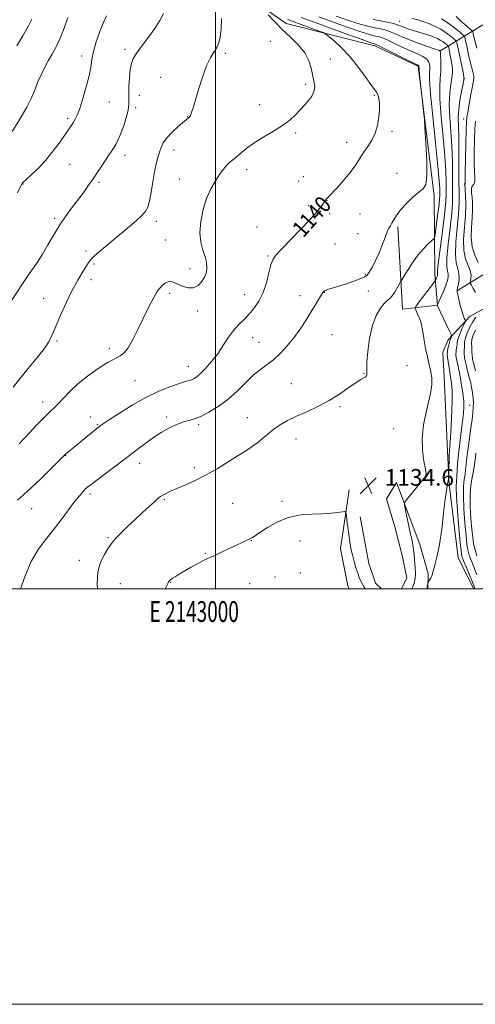
# Model space of a CAD drawing. Extents: x 2142300 to 2145200, y 337300 to 340200.
# Drawn here: x 2142906 to 2143125, y 337300 to 337774 of the extents above; entities that cross this region are included whole.
import ezdxf
from ezdxf.enums import TextEntityAlignment as Align

# ---------------------------------------------------------------- set-up
doc = ezdxf.new("R2010")
doc.units = 0
doc.header["$MEASUREMENT"] = 0
for name, color, linetype, lineweight in [('DTM HARD BREAKLINE', 7, 'Continuous', 0), ('DTM SPOT ELEVATION', 2, 'Continuous', 13), ('GRID LINE', 7, 'Continuous', 0), ('GRID TEXT', 7, 'Continuous', 0), ('INDEX CONTOUR', 41, 'Continuous', 13), ('INDEX CONTOUR LABEL', 244, 'Continuous', 0), ('INTERMEDIATE CONTOUR', 44, 'Continuous', 0), ('SPOT ELEVATION', 7, 'Continuous', 0)]:
    doc.layers.add(name, color=color, linetype=linetype, lineweight=lineweight)
doc.styles.add('Style-ITALICS', font='ITALICS.shx')
doc.styles.add('Style-WORKING', font='WORKING.shx')

# ---------------------------------------------------------------- blocks, each defined once
blk = doc.blocks.new('SPOT')
at = {"layer": 'SPOT ELEVATION'}
for p, q in [((-3.910000000149012, -3.910000000032596), (3.819999999832362, 3.809999999997672)), ((-1.649999999906868, 3.769999999960419), (1.720000000204891, -3.929999999993015))]:
    blk.add_line(p, q, dxfattribs=at)

msp = doc.modelspace()

# ---------------------------------------------------------------- linework, layer by layer
at = {"layer": 'DTM HARD BREAKLINE', "extrusion": (0.3417039814736983, 0.2092503356825402, 0.9162165061063716), "elevation": 804023.7065573009, "flags": 128}
msp.add_lwpolyline([(-831161.1257943909, -1835677.22185371), (-831161.125794391, -1835703.701602576)], dxfattribs=at)
at = {"layer": 'DTM HARD BREAKLINE', "extrusion": (0.001419569310889836, -0.03197974197587936, 0.9994875091396229), "elevation": -6621.172491788282, "flags": 128}
msp.add_lwpolyline([(2155973.06696368, 242107.7959236475), (2155973.06696368, 242140.2845185694)], dxfattribs=at)
at = {"layer": 'DTM HARD BREAKLINE', "extrusion": (-0.09493540230944496, -0.05148305395437594, 0.9941512785003472), "elevation": -219702.5967267338, "flags": 128}
msp.add_lwpolyline([(724896.6611268523, 2032958.418894315), (724919.7425567049, 2032941.010916375), (724937.0668024169, 2032935.69856257), (724938.6012656568, 2032935.668148678)], dxfattribs=at)
at = {"layer": 'DTM HARD BREAKLINE'}
for points in [[(2143112.01, 337835.73, 1138.04), (2143081.87, 337841.98, 1140.31), (2143073.07, 337846.21, 1141.05), (2143072.44, 337893.94, 1145.78), (2143070.32, 337942.76, 1149.1), (2143062.54, 337988.86, 1150.75), (2143052.94, 337997.2, 1150.09), (2143036.3, 337996.57, 1150.07), (2143020.92, 337992.89, 1150.13), (2143006.78, 337984.89, 1150.04), (2142992.67, 337979.47, 1150.09), (2142989.93, 337969.14, 1149.55), (2142988.06, 337927.5, 1149.47), (2142985.07, 337852.61, 1147.05), (2142995.68, 337807.99, 1144.78), (2143010.1, 337788.78, 1142.73), (2143034.05, 337772.04, 1141.23), (2143076.65, 337761.3, 1138.4), (2143097.46, 337751.51, 1138.15), (2143105.23, 337689, 1137.76), (2143105.57, 337651.21, 1134.49), (2143106.87, 337636.51, 1131.97), (2143090, 337634.59, 1135.07), (2143087.75, 337674.13, 1137.81)], [(2143116.47, 337643.5, 1129.93), (2143132.37, 337653.21, 1124.88), (2143150.88, 337649.5, 1123.43), (2143174.49, 337654.35, 1123.37), (2143182.8, 337662.23, 1123.75), (2143186.95, 337680.74, 1125.87)], [(2143180.92, 337651.03, 1123.39), (2143182.78, 337645.39, 1123.07), (2143179.91, 337640.24, 1123.22), (2143172.38, 337642.29, 1123.56), (2143166.57, 337644.32, 1123.64), (2143150.55, 337641.08, 1124.37), (2143134.09, 337637.43, 1126.51), (2143122.56, 337631.11, 1129.34), (2143112.04, 337619.81, 1132.5), (2143109.36, 337613.8, 1132.91), (2143110.25, 337598.57, 1133.43)], [(2143124.357, 337500, 1130.33), (2143116.85, 337514.87, 1131), (2143112.39, 337550.38, 1131.88), (2143111.69, 337566.13, 1132.39)], [(2143102.249, 337500, 1131.861), (2143102.39, 337507.09, 1132.17), (2143098.36, 337521.25, 1133.05), (2143087.14, 337551.05, 1134.45), (2143082.28, 337543.22, 1135.33), (2143086.31, 337529.7, 1135.9), (2143089.91, 337515.96, 1135.77), (2143092.03, 337505.18, 1135.31), (2143089.449, 337500, 1135.406)], [(2143079.967, 337500, 1135.588), (2143077.02, 337502.64, 1135.65), (2143073.85, 337512.15, 1135.77), (2143069.61, 337534.55, 1135.65)]]:
    msp.add_polyline3d(points, dxfattribs=at)
at = {"layer": 'DTM SPOT ELEVATION'}
for p in [(2143088.69, 337773.01, 1131.15), (2142956.5, 337759.54, 1146.38), (2143026.35, 337763.44, 1143.45), (2142935.69, 337756.3, 1148.47), (2143004.82, 337757.56, 1143.7), (2143055.21, 337754.96, 1141.21), (2142973.74, 337746.15, 1144.74), (2143119.81, 337745.51, 1129.98), (2143043.49, 337742.72, 1142.3), (2142963.34, 337737.42, 1145.34), (2143076.48, 337737.4, 1140.18), (2142949.01, 337734.21, 1147.1), (2142961.61, 337731.52, 1145.72), (2143021.3, 337733, 1142.74), (2142928.9, 337726.4, 1148.31), (2142986.44, 337727.1, 1144.06), (2143119.42, 337725.95, 1128.64), (2143038.57, 337719.27, 1141.72), (2143084.89, 337720.05, 1139.65), (2143063.21, 337714.87, 1140.72), (2142956.44, 337708.5, 1145.45), (2142980.09, 337711.08, 1143.39), (2142930.11, 337704.28, 1147.07), (2143015.03, 337701.7, 1141.48), (2143042.37, 337698.3, 1140.98), (2143087.3, 337699.89, 1138.48), (2142907.42, 337694.81, 1147.92), (2142943.94, 337695.5, 1145.75), (2142982.63, 337697.08, 1142.81), (2143040.06, 337696.12, 1140.92), (2143119.71, 337694.77, 1128.17), (2143044.9, 337684.36, 1140.35), (2143053.69, 337686.93, 1139.96), (2143054.89, 337680.44, 1139.64), (2143069.49, 337680.26, 1138.99), (2142922.64, 337678.28, 1146.32), (2142971.62, 337676.8, 1143.57), (2143020.08, 337674.05, 1140.41), (2143068.52, 337670.84, 1138.55), (2142975.96, 337667.72, 1142.83), (2143057.53, 337665.92, 1138.86), (2142937.72, 337662.47, 1144.3), (2143025.32, 337660.14, 1140.16), (2142941.55, 337656.3, 1143.79), (2142987.81, 337654.02, 1142.51), (2143072.12, 337651.27, 1138.17), (2142940.22, 337648.73, 1143.6), (2142977.94, 337642.13, 1141.7), (2143014.12, 337641.52, 1140.82), (2143040.71, 337641.04, 1138.54), (2143052.47, 337642.57, 1137.95), (2143073.56, 337643.24, 1136.99), (2142917.44, 337639.75, 1144.64), (2142991.54, 337633.61, 1141.56), (2143056.16, 337622.23, 1137.12), (2142923.85, 337619.16, 1143.8), (2143017.9, 337620.76, 1139.17), (2143020.91, 337618.5, 1138.82), (2142948.92, 337615.57, 1142.38), (2142986.96, 337607, 1140.74), (2143071.48, 337603.64, 1136.05), (2143092.21, 337607.32, 1135.39), (2142961.33, 337600.15, 1141.06), (2143036.47, 337598.59, 1137.02), (2142916.88, 337589.9, 1142.57), (2143059.92, 337587.55, 1135.74), (2143122.3, 337588.27, 1129.08), (2142940.06, 337582.61, 1140.6), (2142976.64, 337582.63, 1138.37), (2143015.41, 337582.27, 1136.74), (2142943.29, 337578.95, 1140.13), (2142992.01, 337578.97, 1137.7), (2143085.7, 337577.04, 1135.42), (2143038.72, 337572.04, 1135.31), (2142927.92, 337564.08, 1139.95), (2142963.57, 337560.31, 1137.4), (2142989.85, 337558.28, 1136.38), (2143101.88, 337554.56, 1133.99), (2142939.62, 337545.64, 1137.66), (2142975.38, 337542.94, 1135.83), (2143032.07, 337542.07, 1134.33), (2142911.65, 337538.51, 1139.28), (2143008.37, 337541.05, 1134.96), (2142948.36, 337524.6, 1136.16), (2143017.31, 337523.1, 1133.95), (2143040.73, 337522.95, 1133.27), (2142934.5, 337513.57, 1136.42), (2142995.21, 337517.08, 1134.11), (2143028.73, 337505.62, 1133.08), (2143040.84, 337507.56, 1132.74), (2142954.24, 337502.5, 1135.27), (2142978.43, 337503.08, 1133.94), (2143016.48, 337502.45, 1133.3)]:
    msp.add_point(p, dxfattribs=at)
at = {"layer": 'GRID LINE', "flags": 128}
for points in [[(2142300, 337300), (2145200, 337300), (2145200, 340200), (2142300, 340200), (2142300, 337300)], [(2142500, 337500), (2145000, 337500), (2145000, 340000), (2142500, 340000), (2142500, 337500)], [(2143000, 337500), (2143000, 340000)]]:
    msp.add_lwpolyline(points, dxfattribs=at)
at = {"layer": 'INDEX CONTOUR', "flags": 128}
for points, elevation in [([(2142902.186, 337719.9330000001), (2142905.954, 337725.922), (2142909.331, 337731.7170000001), (2142911.674, 337736.4880000001), (2142913.263, 337740.408), (2142914.609, 337743.904), (2142916.127, 337747.321), (2142917.83, 337750.698), (2142919.637, 337753.994), (2142921.479, 337757.237), (2142923.353, 337760.736), (2142925.272, 337764.867), (2142927.223, 337769.806), (2142929.099, 337774.927)], 1150), ([(2142904.765, 337542.573), (2142907.764, 337545.17), (2142911.452, 337548.502), (2142916.024, 337552.888), (2142920.706, 337557.521), (2142927.526, 337564.371), (2142927.842, 337564.667), (2142943.004, 337577.086), (2142944.312, 337578.111), (2142944.896, 337578.543), (2142946.249, 337579.472), (2142949.105, 337581.366), (2142953.917, 337584.4829999999), (2142960.025, 337588.262), (2142966.49, 337591.9330000001), (2142972.489, 337594.872), (2142977.658, 337597.029), (2142981.751, 337598.4980000001), (2142984.63, 337599.3970000001), (2142986.611, 337599.9540000001), (2142988.12, 337600.421), (2142989.537, 337601.04), (2142991.063, 337602.018), (2142992.855, 337603.5509999999), (2142994.978, 337605.718), (2142997.149, 337608.128), (2142998.991, 337610.273), (2143000.268, 337611.833), (2143001.287, 337613.236), (2143002.494, 337615.1), (2143004.226, 337617.841), (2143006.382, 337621.0870000001), (2143008.754, 337624.263), (2143011.168, 337626.9570000001), (2143013.603, 337629.38), (2143016.07, 337631.8970000001), (2143018.553, 337634.831), (2143020.901, 337638.327), (2143022.928, 337642.474), (2143024.507, 337647.228), (2143025.725, 337651.953), (2143026.721, 337655.869), (2143027.719, 337658.515), (2143029.262, 337660.716), (2143031.974, 337663.615), (2143040.951, 337672.91), (2143045.096, 337677.232), (2143047.705, 337680.011), (2143049.118, 337681.615), (2143049.993, 337682.734), (2143050.847, 337683.91), (2143053.102, 337687.133), (2143053.326, 337687.4280000001), (2143053.651, 337687.8009999999), (2143054.407, 337688.606), (2143058.556, 337692.952), (2143061.691, 337696.39), (2143064.74, 337700.0530000001), (2143067.223, 337703.5320000001), (2143071.239, 337709.84), (2143073.287, 337712.788), (2143075.265, 337715.82), (2143076.914, 337719.164), (2143078.033, 337722.942), (2143078.666, 337726.857), (2143078.914, 337730.506), (2143078.874, 337733.555), (2143078.615, 337735.938), (2143078.199, 337737.655), (2143077.621, 337738.848), (2143076.602, 337740.216), (2143074.795, 337742.601), (2143071.976, 337746.549), (2143068.406, 337751.431), (2143064.472, 337756.325), (2143060.565, 337760.453), (2143057.113, 337763.616), (2143054.545, 337765.758), (2143053.056, 337766.929), (2143051.876, 337767.591), (2143049.993, 337768.31), (2143036.947, 337773.083), (2143035.58, 337773.624), (2143034.723, 337774.047)], 1140), ([(2143124.915, 337500), (2143124.851, 337500.154), (2143124.411, 337501.2430000001), (2143123.628, 337503.143), (2143120.719, 337510.136), (2143119.374, 337513.461), (2143118.582, 337515.732), (2143118.148, 337518.131), (2143117.748, 337522.281), (2143117.149, 337529.175), (2143116.49, 337537.275), (2143116.004, 337544.408), (2143115.857, 337548.985), (2143115.957, 337551.726), (2143116.145, 337553.936), (2143116.526, 337560.289), (2143116.916, 337564.7329999999), (2143117.548, 337569.96), (2143118.286, 337575.406), (2143118.937, 337580.381), (2143119.351, 337584.3730000001), (2143119.517, 337587.55), (2143119.461, 337590.256), (2143119.22, 337592.786), (2143118.861, 337595.246), (2143118.46, 337597.691), (2143118.069, 337600.17), (2143117.657, 337602.691), (2143117.165, 337605.256), (2143116.581, 337607.841), (2143116.043, 337610.3290000001), (2143115.73, 337612.581), (2143115.758, 337614.484), (2143115.989, 337616.043), (2143116.222, 337617.288), (2143116.327, 337618.302), (2143116.472, 337619.388), (2143116.894, 337620.896), (2143117.737, 337623.0270000001), (2143118.767, 337625.341), (2143119.656, 337627.247), (2143120.142, 337628.327), (2143120.251, 337628.878), (2143120.074, 337629.369), (2143119.692, 337630.215), (2143119.155, 337631.6), (2143118.499, 337633.645), (2143117.775, 337636.349), (2143117.094, 337639.19), (2143116.581, 337641.521), (2143116.335, 337642.915), (2143116.345, 337643.838), (2143116.944, 337646.846), (2143117.225, 337649.2140000001), (2143117.146, 337651.6759999999), (2143116.561, 337654.029), (2143115.827, 337656.876), (2143115.427, 337661.03), (2143115.69, 337666.9570000001), (2143116.961, 337680.312), (2143117.219, 337685.703), (2143117.209, 337690.665), (2143117.124, 337696.283), (2143117.11, 337703.259), (2143117.123, 337710.744), (2143117.073, 337717.506), (2143116.922, 337722.667), (2143116.835, 337726.775), (2143117.031, 337730.731), (2143117.639, 337735.1470000001), (2143118.453, 337739.476), (2143119.176, 337742.88), (2143119.559, 337744.867), (2143119.545, 337746.3420000001), (2143119.12, 337748.554), (2143116.588, 337760.519), (2143116.097, 337762.662), (2143115.614, 337763.703), (2143114.726, 337764.541), (2143113.127, 337765.861), (2143110.95, 337767.5270000001), (2143108.431, 337769.196), (2143105.774, 337770.596), (2143103.038, 337771.752), (2143100.244, 337772.753), (2143097.437, 337773.668), (2143094.766, 337774.45)], 1130)]:
    msp.add_lwpolyline(points, dxfattribs=dict(at, elevation=elevation))
at = {"layer": 'INTERMEDIATE CONTOUR', "flags": 128}
for points, elevation in [([(2142900.125, 337635.8970000001), (2142907.612, 337647.206), (2142909.853, 337650.53), (2142912.086, 337653.7670000001), (2142914.383, 337657.167), (2142916.817, 337661.02), (2142919.444, 337665.504), (2142922.251, 337670.345), (2142925.203, 337675.159), (2142928.252, 337679.632), (2142931.274, 337683.721), (2142934.124, 337687.4540000001), (2142936.695, 337690.877), (2142939.035, 337694.107), (2142941.23, 337697.278), (2142943.338, 337700.4670000001), (2142945.312, 337703.5220000001), (2142947.078, 337706.229), (2142948.585, 337708.445), (2142949.873, 337710.299), (2142951.007, 337711.984), (2142952.057, 337713.725), (2142953.131, 337715.85), (2142954.343, 337718.715), (2142955.734, 337722.489), (2142957.066, 337726.593), (2142958.024, 337730.258), (2142958.399, 337732.982), (2142958.395, 337735.314), (2142958.32, 337738.065), (2142958.418, 337741.78), (2142958.691, 337745.939), (2142959.076, 337749.747), (2142959.581, 337752.664), (2142960.486, 337755.141), (2142962.14, 337757.878), (2142964.732, 337761.386), (2142967.821, 337765.427), (2142970.807, 337769.572), (2142973.208, 337773.43), (2142975.012, 337776.757)], 1146), ([(2142902.671, 337596.9), (2142906.615, 337601.867), (2142910.612, 337606.781), (2142914.241, 337611.201), (2142917.078, 337614.708), (2142918.834, 337617.044), (2142919.799, 337618.56), (2142920.404, 337619.769), (2142921.048, 337621.189), (2142922.002, 337623.361), (2142925.709, 337631.893), (2142928.368, 337637.818), (2142931.158, 337643.625), (2142933.776, 337648.499), (2142936.032, 337652.304), (2142937.766, 337655.0740000001), (2142938.946, 337656.9330000001), (2142940.06, 337658.39), (2142941.722, 337660.05), (2142944.402, 337662.388), (2142947.963, 337665.36), (2142952.123, 337668.794), (2142956.55, 337672.478), (2142960.723, 337676.038), (2142964.073, 337679.061), (2142966.21, 337681.343), (2142967.442, 337683.5320000001), (2142968.263, 337686.486), (2142969.072, 337690.769), (2142969.916, 337695.761), (2142970.756, 337700.546), (2142971.558, 337704.413), (2142972.324, 337707.46), (2142973.071, 337709.987), (2142973.856, 337712.276), (2142974.947, 337714.535), (2142976.661, 337716.951), (2142979.151, 337719.612), (2142981.921, 337722.192), (2142984.307, 337724.2670000001), (2142985.817, 337725.5320000001), (2142987.053, 337726.512), (2142987.399, 337726.821), (2142987.744, 337727.2770000001), (2142988.118, 337728.026), (2142988.574, 337729.274), (2142989.254, 337731.452), (2142991.855, 337740.294), (2142993.723, 337746.213), (2142995.705, 337751.573), (2142997.605, 337755.45), (2142999.302, 337758.167), (2143000.692, 337760.364), (2143001.7, 337762.643), (2143002.365, 337765.474), (2143002.753, 337769.29), (2143002.923, 337774.3370000001)], 1144), ([(2142904.565, 337761.268), (2142907.42, 337766.072), (2142909.966, 337770.578), (2142911.731, 337774.055)], 1152), ([(2142904.83, 337690.543), (2142906.201, 337693.5509999999), (2142907.265, 337695.249), (2142908.795, 337696.781), (2142911.362, 337699.0790000001), (2142914.717, 337702.242), (2142918.41, 337706.16), (2142922.022, 337710.631), (2142925.265, 337715.083), (2142930.916, 337723.206), (2142931.799, 337724.518), (2142932.607, 337725.8920000001), (2142933.526, 337727.898), (2142934.726, 337731.131), (2142936.283, 337735.909), (2142937.914, 337741.456), (2142939.242, 337746.719), (2142940.033, 337750.955), (2142940.595, 337754.639), (2142941.381, 337758.559), (2142942.713, 337763.235), (2142944.401, 337768.129), (2142946.129, 337772.441), (2142947.64, 337775.607)], 1148), ([(2142905.543, 337569.755), (2142910.404, 337574.882), (2142914.128, 337578.7770000001), (2142917.626, 337582.355), (2142920.257, 337584.9259999999), (2142922.341, 337586.911), (2142924.433, 337589.008), (2142926.994, 337591.749), (2142930.103, 337594.999), (2142933.748, 337598.4540000001), (2142937.833, 337601.823), (2142941.946, 337604.855), (2142945.596, 337607.311), (2142948.424, 337609.036), (2142950.607, 337610.213), (2142952.455, 337611.107), (2142954.242, 337612.03), (2142956.092, 337613.475), (2142958.094, 337615.98), (2142960.305, 337619.877), (2142962.655, 337624.691), (2142965.045, 337629.734), (2142967.354, 337634.3920000001), (2142969.396, 337638.313), (2142970.965, 337641.211), (2142971.951, 337642.945), (2142972.63, 337643.946), (2142973.377, 337644.792), (2142974.475, 337645.893), (2142975.847, 337647.007), (2142977.328, 337647.732), (2142978.807, 337647.7670000001), (2142980.398, 337647.2329999999), (2142982.268, 337646.354), (2142984.52, 337645.389), (2142986.986, 337644.739), (2142989.432, 337644.8390000001), (2142991.644, 337645.97), (2142993.473, 337647.816), (2142994.794, 337649.9), (2142995.53, 337651.835), (2142995.823, 337653.5580000001), (2142995.866, 337655.0870000001), (2142995.798, 337656.496), (2142995.534, 337658.065), (2142994.937, 337660.129), (2142993.973, 337662.974), (2142993.015, 337666.684), (2142992.547, 337671.293), (2142992.934, 337676.724), (2142994.075, 337682.451), (2142995.755, 337687.836), (2142997.753, 337692.361), (2142999.822, 337696.003), (2143001.706, 337698.855), (2143003.222, 337701.028), (2143004.471, 337702.6730000001), (2143005.617, 337703.955), (2143006.825, 337705.0530000001), (2143008.248, 337706.211), (2143010.034, 337707.691), (2143012.327, 337709.681), (2143015.251, 337712.081), (2143018.928, 337714.721), (2143023.354, 337717.4490000001), (2143028.025, 337720.193), (2143032.313, 337722.894), (2143035.747, 337725.509), (2143038.476, 337728.033), (2143040.807, 337730.472), (2143042.968, 337732.822), (2143044.868, 337735.033), (2143046.34, 337737.0480000001), (2143047.263, 337738.827), (2143047.7, 337740.421), (2143047.765, 337741.898), (2143047.559, 337743.369), (2143047.17, 337745.095), (2143046.675, 337747.379), (2143046.069, 337750.42), (2143045.001, 337754.007), (2143043.037, 337757.825), (2143039.915, 337761.6180000001), (2143036.055, 337765.374), (2143032.051, 337769.135), (2143028.43, 337772.869), (2143025.464, 337776.206)], 1142), ([(2142906.242, 337500), (2142908.444, 337506.215), (2142911.426, 337513.133), (2142914.739, 337518.797), (2142918.299, 337523.573), (2142922.034, 337528.181), (2142925.833, 337533.116), (2142932.46, 337542.0509999999), (2142934.734, 337544.92), (2142936.364, 337546.771), (2142937.569, 337547.98), (2142938.64, 337548.951), (2142940.193, 337550.205), (2142942.916, 337552.281), (2142958.039, 337563.661), (2142962.944, 337567.387), (2142967.182, 337570.569), (2142970.805, 337573.162), (2142973.875, 337575.153), (2142976.514, 337576.665), (2142978.861, 337577.856), (2142981.039, 337578.856), (2142983.126, 337579.696), (2142985.187, 337580.379), (2142987.326, 337580.961), (2142989.808, 337581.7070000001), (2142992.937, 337582.936), (2142996.897, 337584.9020000001), (2143001.392, 337587.6180000001), (2143006.008, 337591.0320000001), (2143010.397, 337595.012), (2143014.479, 337599.0920000001), (2143018.236, 337602.726), (2143021.681, 337605.5480000001), (2143024.927, 337607.916), (2143028.108, 337610.3730000001), (2143031.328, 337613.349), (2143034.551, 337616.845), (2143037.706, 337620.752), (2143040.719, 337624.932), (2143043.5, 337629.126), (2143045.955, 337633.0480000001), (2143048.006, 337636.445), (2143049.642, 337639.205), (2143050.871, 337641.25), (2143051.738, 337642.554), (2143052.445, 337643.3030000001), (2143053.234, 337643.7329999999), (2143054.357, 337644.0790000001), (2143056.111, 337644.552), (2143058.803, 337645.36), (2143062.53, 337646.61), (2143066.544, 337648.025), (2143069.891, 337649.226), (2143071.898, 337650.002), (2143073.03, 337650.8080000001), (2143074.038, 337652.2670000001), (2143075.493, 337654.822), (2143077.251, 337658.208), (2143078.986, 337661.9829999999), (2143080.444, 337665.723), (2143081.625, 337669.078), (2143082.593, 337671.721), (2143083.418, 337673.46), (2143084.176, 337674.671), (2143084.946, 337675.865), (2143085.842, 337677.475), (2143087.125, 337679.598), (2143089.092, 337682.2480000001), (2143091.883, 337685.34), (2143095.024, 337688.391), (2143097.88, 337690.816), (2143099.943, 337692.408), (2143101.189, 337694.461), (2143101.715, 337698.645), (2143101.652, 337705.9280000001), (2143101.255, 337714.466), (2143100.815, 337721.7140000001), (2143100.541, 337725.909), (2143100.332, 337728.422), (2143100.008, 337731.408), (2143098.257, 337747.216), (2143097.961, 337750.052), (2143097.862, 337751.162), (2143097.856, 337751.413), (2143097.828, 337751.641), (2143097.756, 337751.744), (2143097.51, 337751.891), (2143094.042, 337753.6), (2143080.575, 337760.297), (2143078.147, 337761.486), (2143077.15, 337761.944), (2143076.84, 337762.044), (2143076.399, 337762.167), (2143074.698, 337762.7480000001), (2143070.533, 337764.236), (2143063.274, 337766.8680000001), (2143046.703, 337772.914), (2143041.33, 337774.8970000001)], 1138), ([(2142943.321, 337500), (2142943.127, 337502.306), (2142943.44, 337507.989), (2142944.751, 337512.718), (2142946.586, 337516.441), (2142948.317, 337519.181), (2142949.522, 337521.055), (2142950.602, 337522.5840000001), (2142952.164, 337524.386), (2142954.655, 337526.922), (2142957.86, 337530.024), (2142961.405, 337533.3680000001), (2142964.924, 337536.638), (2142968.101, 337539.555), (2142970.632, 337541.847), (2142972.34, 337543.343), (2142973.55, 337544.288), (2142974.719, 337545.026), (2142976.258, 337545.854), (2142978.413, 337546.89), (2142981.386, 337548.203), (2142985.308, 337549.866), (2142990.013, 337551.963), (2142995.26, 337554.5820000001), (2143000.773, 337557.72), (2143006.132, 337561.016), (2143010.877, 337564.023), (2143014.681, 337566.416), (2143017.731, 337568.399), (2143020.343, 337570.3030000001), (2143022.808, 337572.381), (2143025.318, 337574.577), (2143028.038, 337576.764), (2143031.13, 337578.847), (2143034.733, 337580.882), (2143038.98, 337582.9640000001), (2143043.922, 337585.188), (2143049.276, 337587.662), (2143054.676, 337590.495), (2143059.762, 337593.685), (2143064.212, 337596.788), (2143067.705, 337599.25), (2143070.031, 337600.686), (2143071.414, 337601.395), (2143072.182, 337601.847), (2143072.623, 337602.413), (2143072.835, 337603.08), (2143072.873, 337603.737), (2143072.807, 337604.437), (2143072.768, 337605.888), (2143072.9, 337608.963), (2143073.339, 337614.163), (2143074.18, 337620.51), (2143075.509, 337626.655), (2143077.338, 337631.503), (2143079.369, 337634.984), (2143081.239, 337637.283), (2143082.679, 337638.655), (2143083.839, 337639.643), (2143084.97, 337640.861), (2143086.24, 337642.723), (2143087.488, 337644.836), (2143089.06, 337647.679), (2143089.614, 337648.631), (2143090.608, 337650.28), (2143092.384, 337653.184), (2143094.759, 337656.851), (2143097.418, 337660.535), (2143100.051, 337663.607), (2143102.369, 337665.931), (2143104.088, 337667.489), (2143105.037, 337668.43), (2143105.494, 337669.55), (2143105.852, 337671.8080000001), (2143106.404, 337675.787), (2143107.048, 337680.5580000001), (2143107.582, 337684.817), (2143107.858, 337687.596), (2143107.936, 337689.296), (2143107.928, 337690.6520000001), (2143107.892, 337692.5270000001), (2143107.665, 337696.279), (2143107.031, 337703.386), (2143105.883, 337714.534), (2143104.557, 337727.225), (2143103.501, 337738.165), (2143103.042, 337744.896), (2143103.016, 337748.3080000001), (2143103.138, 337750.1230000001), (2143103.131, 337751.756), (2143102.738, 337753.382), (2143101.709, 337754.8630000001), (2143099.851, 337756.128), (2143097.185, 337757.364), (2143093.79, 337758.819), (2143089.839, 337760.636), (2143085.892, 337762.524), (2143082.599, 337764.0820000001), (2143080.416, 337765.021), (2143078.996, 337765.4930000001), (2143077.791, 337765.762), (2143076.238, 337766.1), (2143073.706, 337766.788), (2143069.546, 337768.1180000001), (2143063.438, 337770.242), (2143056.378, 337772.783), (2143049.692, 337775.224)], 1136), ([(2143094.616, 337500), (2143094.718, 337500.315), (2143095.41, 337502.131), (2143095.754, 337503.138), (2143096.007, 337504.129), (2143096.163, 337505.194), (2143096.228, 337506.453), (2143096.211, 337508.005), (2143096.127, 337509.85), (2143095.991, 337511.9620000001), (2143095.816, 337514.288), (2143095.598, 337516.66), (2143095.337, 337518.879), (2143095.017, 337520.881), (2143094.571, 337523.122), (2143093.921, 337526.19), (2143091.346, 337538.571), (2143090.991, 337540.692), (2143091.303, 337542.007), (2143092.549, 337543.64), (2143099.792, 337552.354), (2143101.08, 337554.035), (2143101.43, 337555.399), (2143101.085, 337557.547), (2143100.326, 337561.312), (2143099.606, 337566.4570000001), (2143099.418, 337572.471), (2143100.093, 337578.841), (2143101.32, 337585.0170000001), (2143102.626, 337590.442), (2143103.607, 337594.7329999999), (2143104.141, 337598.194), (2143104.176, 337601.302), (2143103.704, 337604.471), (2143102.899, 337607.853), (2143101.981, 337611.536), (2143101.136, 337615.515), (2143100.43, 337619.411), (2143099.893, 337622.759), (2143099.524, 337625.235), (2143099.18, 337627.13), (2143098.686, 337628.882), (2143097.934, 337630.799), (2143097.088, 337632.661), (2143096.382, 337634.117), (2143096.05, 337634.997), (2143096.337, 337635.857), (2143097.489, 337637.436), (2143105.335, 337647.7170000001), (2143105.806, 337648.371), (2143105.976, 337648.69), (2143106.405, 337649.663), (2143106.621, 337650.198), (2143106.767, 337650.635), (2143106.836, 337650.979), (2143106.833, 337651.261), (2143106.796, 337651.711), (2143106.905, 337653.372), (2143107.373, 337657.491), (2143108.315, 337664.724), (2143109.452, 337673.367), (2143110.403, 337681.127), (2143110.888, 337686.317), (2143111.015, 337689.671), (2143110.964, 337696.103), (2143110.818, 337701.1), (2143110.379, 337708.0920000001), (2143109.562, 337717.245), (2143108.65, 337727.0740000001), (2143108.011, 337735.687), (2143107.905, 337741.685), (2143108.144, 337745.67), (2143108.424, 337748.7430000001), (2143108.515, 337751.751), (2143108.45, 337754.539), (2143108.332, 337756.7), (2143108.245, 337757.9490000001), (2143108.196, 337758.49), (2143108.145, 337758.737), (2143107.953, 337758.884), (2143107.795, 337758.956), (2143104.816, 337759.963), (2143101.564, 337761.0820000001), (2143097.488, 337762.5320000001), (2143093.371, 337764.095), (2143089.846, 337765.572), (2143086.963, 337766.857), (2143084.623, 337767.866), (2143082.686, 337768.555), (2143080.842, 337769.041), (2143076.078, 337770.034), (2143072.715, 337770.8290000001), (2143068.559, 337771.999), (2143063.601, 337773.617), (2143058.171, 337775.531)], 1134), ([(2143101.769, 337500), (2143101.823, 337500.258), (2143101.901, 337500.671), (2143102.302, 337503.062), (2143102.414, 337503.331), (2143103.106, 337504.422), (2143103.63, 337505.3009999999), (2143104.08, 337506.192), (2143104.363, 337507.007), (2143104.616, 337508.01), (2143105.036, 337509.5509999999), (2143105.764, 337511.99), (2143106.727, 337515.7480000001), (2143107.794, 337521.258), (2143108.846, 337528.594), (2143109.797, 337536.417), (2143110.571, 337543.028), (2143111.116, 337547.175), (2143111.478, 337549.393), (2143111.724, 337550.658), (2143111.914, 337551.764), (2143112.057, 337552.76), (2143112.205, 337553.986), (2143112.235, 337554.637), (2143112.321, 337558.471), (2143112.401, 337561.466), (2143112.508, 337564.258), (2143112.643, 337566.4230000001), (2143112.825, 337568.821), (2143113.074, 337572.637), (2143113.392, 337578.564), (2143113.702, 337585.355), (2143113.906, 337591.275), (2143113.927, 337595.085), (2143113.767, 337597.525), (2143113.447, 337599.833), (2143112.506, 337606.343), (2143112.044, 337609.367), (2143111.698, 337611.442), (2143111.525, 337612.865), (2143111.575, 337614.1470000001), (2143111.864, 337615.6570000001), (2143112.268, 337617.2140000001), (2143112.627, 337618.492), (2143112.824, 337619.2670000001), (2143112.917, 337619.695), (2143113.012, 337620.0270000001), (2143113.179, 337620.453), (2143113.563, 337621.297), (2143113.622, 337621.595), (2143113.375, 337622.2770000001), (2143112.614, 337623.925), (2143106.717, 337636.495), (2143106.83, 337636.653), (2143106.876, 337636.74), (2143108.618, 337640.597), (2143109.813, 337643.349), (2143110.909, 337646.069), (2143111.652, 337648.291), (2143112.005, 337650.041), (2143111.989, 337651.469), (2143111.679, 337652.87), (2143111.367, 337655.125), (2143111.4, 337659.26), (2143112.003, 337665.841), (2143112.898, 337673.577), (2143113.682, 337680.719), (2143114.054, 337686.01), (2143114.112, 337690.168), (2143114.059, 337694.406), (2143114.037, 337699.681), (2143113.971, 337705.922), (2143113.726, 337712.799), (2143113.242, 337719.956), (2143112.742, 337726.925), (2143112.52, 337733.2090000001), (2143112.772, 337738.416), (2143113.298, 337742.573), (2143113.8, 337745.811), (2143114.037, 337748.309), (2143113.997, 337750.441), (2143113.726, 337752.627), (2143113.284, 337755.136), (2143112.79, 337757.622), (2143112.38, 337759.585), (2143112.128, 337760.685), (2143111.88, 337761.219), (2143111.425, 337761.65), (2143110.603, 337762.328), (2143109.485, 337763.1830000001), (2143108.191, 337764.04), (2143106.795, 337764.769), (2143105.158, 337765.432), (2143103.093, 337766.137), (2143100.51, 337766.956), (2143095.107, 337768.633), (2143093.006, 337769.309), (2143091.375, 337769.867), (2143090.086, 337770.351), (2143089.004, 337770.7980000001), (2143087.929, 337771.227), (2143086.648, 337771.65), (2143084.955, 337772.0890000001), (2143082.688, 337772.5890000001), (2143075.918, 337773.9670000001)], 1132), ([(2143125.037, 337642.4670000001), (2143124.013, 337644.487), (2143123.191, 337646.0220000001), (2143122.745, 337646.8920000001), (2143122.626, 337647.431), (2143122.734, 337648.103), (2143122.935, 337649.2770000001), (2143122.969, 337650.9540000001), (2143122.546, 337653.0480000001), (2143121.516, 337655.533), (2143120.298, 337658.6730000001), (2143119.454, 337662.799), (2143119.379, 337668.071), (2143119.792, 337673.973), (2143120.245, 337679.819), (2143120.393, 337684.999), (2143120.302, 337689.196), (2143120.136, 337692.171), (2143119.984, 337694.601), (2143119.998, 337694.655), (2143120.095, 337694.814), (2143120.105, 337694.893), (2143120.106, 337695.198), (2143120.124, 337696.631), (2143120.188, 337700.274), (2143120.319, 337706.665), (2143120.488, 337714.1830000001), (2143120.651, 337720.666), (2143120.794, 337724.581), (2143121.001, 337726.924), (2143121.381, 337729.319), (2143121.998, 337732.944), (2143122.742, 337737.184), (2143123.455, 337740.977), (2143123.995, 337743.55), (2143124.285, 337745.28), (2143124.259, 337746.836), (2143123.883, 337748.7770000001), (2143122.451, 337754.253), (2143121.622, 337757.734), (2143120.867, 337761.139), (2143120.296, 337763.81), (2143119.918, 337765.335), (2143119.33, 337766.274), (2143118.028, 337767.432), (2143115.658, 337769.393), (2143112.457, 337771.855), (2143108.814, 337774.297)], 1128), ([(2143125.76, 337760.0509999999), (2143124.903, 337763.227), (2143124.338, 337765.576), (2143124, 337767.126), (2143123.769, 337767.991), (2143123.292, 337768.638), (2143122.163, 337769.6230000001), (2143120.158, 337771.3240000001), (2143117.794, 337773.415), (2143115.773, 337775.394)], 1126), ([(2143126.472, 337657.049), (2143124.768, 337660.471), (2143123.482, 337664.568), (2143123.069, 337669.151), (2143123.257, 337673.89), (2143123.587, 337678.421), (2143123.7, 337682.43), (2143123.61, 337685.7980000001), (2143123.431, 337688.451), (2143123.264, 337690.364), (2143123.171, 337691.685), (2143123.203, 337692.61), (2143123.392, 337693.304), (2143123.693, 337693.849), (2143124.373, 337694.725), (2143124.632, 337695.333), (2143124.756, 337696.34), (2143124.72, 337697.992), (2143124.603, 337700.622), (2143124.511, 337704.59), (2143124.531, 337709.997), (2143124.658, 337715.929), (2143124.867, 337721.213), (2143125.14, 337725.012)], 1126), ([(2143125.782, 337506.606), (2143123.276, 337512.96), (2143122.126, 337516.0890000001), (2143121.404, 337518.64), (2143120.961, 337521.406), (2143120.562, 337525.466), (2143120.041, 337531.469), (2143119.538, 337538.376), (2143119.267, 337544.719), (2143119.371, 337549.375), (2143119.713, 337552.609), (2143120.082, 337555.03), (2143120.331, 337557.231), (2143120.555, 337559.7430000001), (2143120.912, 337563.0820000001), (2143121.507, 337567.547), (2143122.939, 337577.391), (2143123.49, 337581.38), (2143123.864, 337584.578), (2143124.064, 337587.185), (2143124.103, 337589.381), (2143124.016, 337591.262), (2143123.85, 337592.906), (2143123.645, 337594.374), (2143123.067, 337597.793), (2143122.797, 337599.086), (2143122.285, 337601.145), (2143121.463, 337604.24), (2143120.561, 337607.793), (2143119.885, 337611.015), (2143119.652, 337613.312), (2143119.71, 337614.8730000001), (2143119.816, 337616.083), (2143119.812, 337617.297), (2143119.872, 337618.753), (2143120.257, 337620.662), (2143121.145, 337623.133), (2143122.407, 337625.869), (2143123.834, 337628.474), (2143125.229, 337630.614)], 1128), ([(2143125.131, 337604.893), (2143124.319, 337607.946), (2143123.702, 337610.653), (2143123.446, 337612.496), (2143123.418, 337613.747), (2143123.411, 337614.879), (2143123.287, 337616.271), (2143123.197, 337617.955), (2143123.363, 337619.882), (2143123.972, 337622.006), (2143125.072, 337624.341)], 1126), ([(2143125.832, 337515.784), (2143124.881, 337518.7170000001), (2143124.225, 337521.547), (2143123.775, 337524.681), (2143123.375, 337528.649), (2143122.933, 337533.763), (2143122.585, 337539.478), (2143122.529, 337545.028), (2143122.885, 337549.765), (2143123.469, 337553.492), (2143124.339, 337557.67), (2143124.477, 337558.499), (2143124.655, 337559.901), (2143124.895, 337561.706), (2143125.354, 337565.257)], 1126), ([(2142975.925, 337500), (2142976.217, 337500.64), (2142977.102, 337502.541), (2142977.504, 337503.3730000001), (2142977.69, 337503.674), (2142977.91, 337503.912), (2142978.359, 337504.266), (2142979.217, 337504.844), (2142980.635, 337505.737), (2142982.646, 337506.961), (2142985.254, 337508.516), (2142988.373, 337510.345), (2142991.556, 337512.164), (2142994.263, 337513.632), (2142996.166, 337514.538), (2142997.764, 337515.195), (2142999.763, 337516.043), (2143002.657, 337517.396), (2143009.43, 337520.659), (2143012.245, 337521.969), (2143014.475, 337522.987), (2143016.188, 337523.795), (2143017.542, 337524.5220000001), (2143019.079, 337525.4930000001), (2143021.44, 337527.081), (2143025.088, 337529.476), (2143029.807, 337532.127), (2143035.209, 337534.3009999999), (2143040.903, 337535.465), (2143046.486, 337535.894), (2143051.551, 337536.065), (2143055.749, 337536.355), (2143058.966, 337536.731), (2143061.145, 337537.062), (2143062.309, 337537.1759999999), (2143062.792, 337536.739), (2143063.007, 337535.374), (2143063.293, 337532.8579999999), (2143063.685, 337529.563), (2143064.143, 337526.012), (2143064.642, 337522.6230000001), (2143065.213, 337519.401), (2143065.903, 337516.244), (2143066.734, 337513.101), (2143067.628, 337510.119), (2143068.485, 337507.4930000001), (2143069.236, 337505.361), (2143069.939, 337503.62), (2143070.685, 337502.104), (2143071.548, 337500.679), (2143072.044, 337500)], 1134)]:
    msp.add_lwpolyline(points, dxfattribs=dict(at, elevation=elevation))

# ---------------------------------------------------------------- block references
at = {"layer": 'SPOT ELEVATION'}
msp.add_blockref('SPOT', (2143073.469, 337549.566, 1134.608), dxfattribs=at)

# ---------------------------------------------------------------- texts
at = {"layer": 'GRID TEXT', "style": 'Style-WORKING', "width": 0.67}
msp.add_text('E 2143000', height=10, dxfattribs=at).set_placement((2142989.810416667, 337494), align=Align.TOP_CENTER)
at = {"layer": 'INDEX CONTOUR LABEL', "style": 'Style-ITALICS', "width": 0.8749999999999999}
msp.add_text('1140', height=8.000000000000002, rotation=48.40000115095474, dxfattribs=at).set_placement((2143039.257, 337671.155, 1140), align=Align.MIDDLE_LEFT)
at = {"layer": 'SPOT ELEVATION', "style": 'Style-ITALICS'}
msp.add_text('1134.6', height=8.000000000000002, dxfattribs=at).set_placement((2143081.469, 337549.566, 1134.608))

doc.saveas('drawing.dxf')
